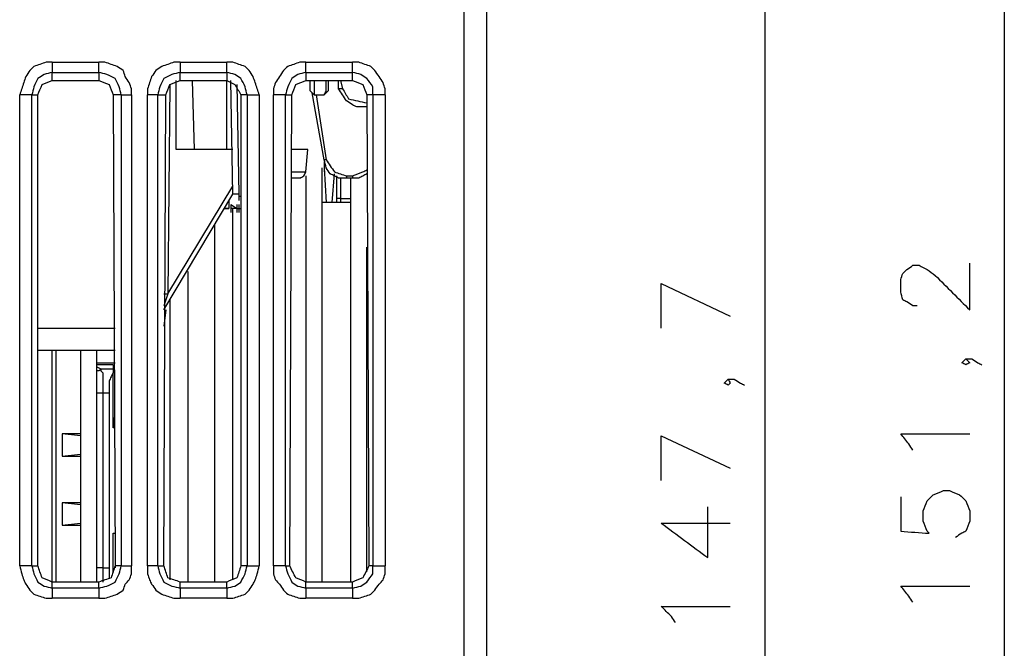
# Model space of a CAD drawing. Units: millimetres. Extents: x 0 to 588, y 0 to 415.
# Drawn here: x 430 to 470, y 277 to 302 of the extents above; entities that cross this region are included whole.
import ezdxf

# ---------------------------------------------------------------- set-up
doc = ezdxf.new("R2010")
doc.units = ezdxf.units.MM
doc.layers.add('3', color=7, linetype='CONTINUOUS', true_color=0xffffff)

msp = doc.modelspace()

# ---------------------------------------------------------------- linework, layer by layer
at = {"layer": '3', "color": 7, "linetype": 'CONTINUOUS'}
for p, q in [((448.917, 326.75), (448.917, 251.417)), ((448, 251.417), (448, 326.5)), ((470.167, 320.917), (470.167, 249.5)), ((460.333, 319.333), (460.333, 249.5)), ((431.083, 300.583), (433, 300.583)), ((436.333, 300.583), (438.25, 300.583)), ((441.5, 300.583), (443.417, 300.583)), ((431.083, 299.833), (431.083, 300.167)), ((431.083, 300.167), (433, 300.167)), ((433, 300.167), (433, 299.833)), ((436.333, 299.833), (436.333, 300.167)), ((436.333, 300.167), (438.25, 300.167)), ((438.25, 300.167), (438.25, 299.833)), ((441.5, 300.167), (441.5, 299.833)), ((441.5, 300.167), (443.417, 300.167)), ((443.417, 299.833), (443.417, 300.167)), ((431.083, 299.833), (433, 299.833)), ((435.917, 299.667), (435.833, 291.083)), ((436.167, 297), (436.167, 299.833)), ((436.333, 299.833), (438.25, 299.833)), ((436.833, 299.833), (436.917, 297)), ((438.25, 297), (438.25, 299.833)), ((438.5, 295.167), (438.417, 299.833)), ((438.667, 299.667), (438.75, 295.167)), ((441.5, 299.833), (443.417, 299.833)), ((441.667, 299.583), (441.667, 299.833)), ((442.833, 299.5), (442.833, 299.833)), ((442.917, 299.833), (443, 299.5)), ((429.75, 279.917), (429.75, 299.25)), ((430.25, 299.25), (430.5, 299.25)), ((430.25, 279.917), (430.25, 299.25)), ((430.5, 279.917), (430.5, 299.25)), ((433.917, 299.25), (433.583, 299.25)), ((433.583, 299.25), (433.667, 279.917)), ((433.917, 299.25), (433.917, 279.917)), ((434.333, 299.25), (434.333, 279.917)), ((435, 279.917), (435, 299.25)), ((435.417, 299.25), (435.75, 299.25)), ((435.417, 279.917), (435.417, 299.25)), ((435.667, 279.917), (435.75, 299.25)), ((438.833, 299.25), (438.833, 279.917)), ((439.083, 299.25), (438.833, 299.25)), ((439.083, 299.25), (439.083, 279.917)), ((439.583, 299.25), (439.583, 279.917)), ((440.167, 279.917), (440.167, 299.25)), ((440.667, 299.25), (440.917, 299.25)), ((440.667, 279.917), (440.667, 299.25)), ((440.833, 279.917), (440.917, 299.25)), ((441.667, 299.417), (441.833, 299.25)), ((442.25, 296.583), (441.75, 299.333)), ((441.833, 299.25), (442.25, 299.25)), ((441.917, 299.25), (442.333, 296.583)), ((442.25, 299.25), (442.417, 299.417)), ((444, 299.25), (444.083, 279.917)), ((444.25, 299.25), (444, 299.25)), ((444.25, 299.25), (444.25, 279.917)), ((444.75, 299.25), (444.75, 279.917)), ((438.5, 297), (436.167, 297)), ((441.5, 296.083), (441.583, 297)), ((442.333, 296.583), (442.25, 296.583)), ((442.25, 296.5), (442.25, 296.083)), ((441.5, 295.917), (441.5, 279.25)), ((442.167, 279.25), (442.167, 296.25)), ((442.25, 296.25), (442.333, 294.833)), ((442.583, 294.833), (442.667, 296)), ((442.75, 295.917), (442.75, 294.833)), ((443.167, 295.917), (443.417, 295.917)), ((443.167, 295.917), (443.167, 295.833)), ((443.417, 295.917), (443.417, 295.833)), ((435.833, 291.083), (438.5, 295.5)), ((442.917, 295.833), (442.917, 295)), ((443.417, 295.833), (443.167, 295.833)), ((443.333, 295.833), (443.333, 279.25)), ((435.667, 290.417), (438.5, 295.167)), ((438.75, 295.333), (438.75, 294.917)), ((438.75, 295.083), (438.833, 295.083)), ((442.167, 294.833), (442.167, 295.083)), ((438.333, 294.917), (438.333, 294.583)), ((438.417, 294.75), (438.417, 294.417)), ((438.417, 294.667), (438.417, 294.583)), ((438.667, 294.75), (438.667, 294.417)), ((438.75, 294.75), (438.75, 294.417)), ((442.583, 294.833), (442.333, 294.833)), ((442.917, 295), (442.75, 295)), ((442.917, 294.833), (442.75, 294.833)), ((442.917, 295), (443.333, 295)), ((443.333, 294.833), (442.917, 294.833)), ((438.167, 294.583), (438.333, 294.583)), ((438.5, 279.333), (438.5, 294.583)), ((437.75, 293.917), (437.75, 279.25)), ((444, 279.667), (444, 293)), ((436.667, 279.25), (436.667, 292)), ((456.083, 291.5), (458.917, 290.167)), ((456.083, 289.667), (456.083, 291.5)), ((435.833, 291.083), (435.667, 290.583)), ((435.917, 290.833), (435.917, 279.333)), ((435.75, 290.417), (435.667, 289.75)), ((430.5, 289.667), (433.667, 289.667)), ((433.667, 288.75), (430.5, 288.75)), ((431.083, 279.25), (431.083, 288.75)), ((431.25, 279.25), (431.25, 288.75)), ((432.25, 288.75), (432.25, 279.25)), ((432.917, 279.25), (432.917, 288.75)), ((432.917, 288.25), (433.667, 288.25)), ((433.583, 288.167), (432.917, 288.167)), ((432.917, 288.083), (433.083, 288)), ((433.083, 288), (433.583, 288)), ((433.583, 288.167), (433.583, 288)), ((433.583, 285.583), (433.583, 287.833)), ((433.167, 287), (433.167, 279.833)), ((433.417, 287), (433.167, 287)), ((433.417, 287), (433.417, 279.833)), ((433.583, 286), (433.583, 285.583)), ((433.667, 285.583), (433.583, 285.583)), ((432.25, 285.25), (431.5, 285.333)), ((431.5, 285.333), (431.5, 284.417)), ((432.25, 285.333), (431.5, 285.333)), ((456.083, 285.25), (458.917, 283.917)), ((456.083, 283.417), (456.083, 285.25)), ((431.5, 284.417), (432.25, 284.5)), ((431.5, 284.417), (432.25, 284.417)), ((432.25, 282.417), (431.5, 282.5)), ((432.25, 282.5), (431.5, 282.5)), ((431.5, 282.5), (431.5, 281.583)), ((431.5, 281.583), (432.25, 281.667)), ((431.5, 281.583), (432.25, 281.583)), ((456.083, 281.667), (458.917, 281.667)), ((433.583, 281.25), (433.667, 281.25)), ((433.583, 279.667), (433.583, 281.25)), ((433.667, 281.25), (433.667, 280.917)), ((433.667, 280.583), (433.667, 279.833)), ((430.25, 279.917), (430.5, 279.917)), ((433.167, 279.833), (433.417, 279.833)), ((433.917, 279.917), (433.667, 279.917)), ((435.417, 279.917), (435.667, 279.917)), ((439.083, 279.917), (438.833, 279.917)), ((440.667, 279.917), (440.833, 279.917)), ((444.25, 279.917), (444.083, 279.917)), ((431.083, 279), (431.083, 279.25)), ((433, 279.25), (431.083, 279.25)), ((433, 279), (431.083, 279)), ((433, 279), (433, 279.25)), ((438.25, 279.25), (436.333, 279.25)), ((436.333, 279), (436.333, 279.25)), ((438.25, 279), (436.333, 279)), ((438.25, 279), (438.25, 279.25)), ((443.417, 279.25), (441.5, 279.25)), ((441.5, 279), (441.5, 279.25)), ((443.417, 279), (441.5, 279)), ((443.417, 279), (443.417, 279.25)), ((433, 278.583), (431.083, 278.583)), ((438.25, 278.583), (436.333, 278.583)), ((443.417, 278.583), (441.5, 278.583))]:
    msp.add_line(p, q, dxfattribs=at)
for points, knots in [([(431.083, 300.583), (431, 300.583), (430.917, 300.583), (430.833, 300.583), (430.75, 300.556), (430.667, 300.528), (430.5, 300.472), (430.417, 300.444), (430.333, 300.417), (430.278, 300.361), (430.222, 300.306), (430.167, 300.25), (430.111, 300.167), (430.056, 300.083), (430, 300), (429.972, 299.917), (429.944, 299.833), (429.889, 299.667), (429.861, 299.583), (429.806, 299.417), (429.778, 299.333), (429.75, 299.25)], [0, 0, 0, 0, 0.118834, 0.118834, 0.118834, 0.244095, 0.244095, 0.369357, 0.369357, 0.369357, 0.481395, 0.481395, 0.481395, 0.624215, 0.624215, 0.624215, 0.749477, 0.749477, 0.874738, 0.874738, 1, 1, 1, 1]), ([(431.083, 300.583), (431.083, 300.5), (431.083, 300.417), (431.083, 300.278), (431.083, 300.222), (431.083, 300.167)], [0, 0, 0, 0, 0.6, 0.6, 1, 1, 1, 1]), ([(434.333, 299.25), (434.333, 299.333), (434.333, 299.417), (434.333, 299.5), (434.306, 299.583), (434.278, 299.667), (434.25, 299.75), (434.194, 299.833), (434.139, 299.917), (434.083, 300), (434.056, 300.083), (434.028, 300.167), (434, 300.25), (433.917, 300.306), (433.833, 300.361), (433.75, 300.417), (433.667, 300.444), (433.583, 300.472), (433.417, 300.528), (433.333, 300.556), (433.25, 300.583), (433.167, 300.583), (433.083, 300.583), (433, 300.583)], [0, 0, 0, 0, 0.116008, 0.116008, 0.116008, 0.238292, 0.238292, 0.238292, 0.377716, 0.377716, 0.377716, 0.5, 0.5, 0.5, 0.639425, 0.639425, 0.639425, 0.761708, 0.761708, 0.883992, 0.883992, 0.883992, 1, 1, 1, 1]), ([(433, 300.167), (433, 300.222), (433, 300.278), (433, 300.417), (433, 300.5), (433, 300.583)], [0, 0, 0, 0, 0.4, 0.4, 1, 1, 1, 1]), ([(436.333, 300.583), (436.25, 300.583), (436.167, 300.583), (436.083, 300.583), (436, 300.556), (435.917, 300.528), (435.75, 300.472), (435.667, 300.444), (435.583, 300.417), (435.5, 300.361), (435.417, 300.306), (435.333, 300.25), (435.278, 300.167), (435.222, 300.083), (435.167, 300), (435.139, 299.917), (435.111, 299.833), (435.056, 299.667), (435.028, 299.583), (435, 299.5), (435, 299.417), (435, 299.333), (435, 299.25)], [0, 0, 0, 0, 0.116008, 0.116008, 0.116008, 0.238292, 0.238292, 0.360575, 0.360575, 0.360575, 0.5, 0.5, 0.5, 0.639425, 0.639425, 0.639425, 0.761708, 0.761708, 0.883992, 0.883992, 0.883992, 1, 1, 1, 1]), ([(436.333, 300.583), (436.333, 300.5), (436.333, 300.417), (436.333, 300.278), (436.333, 300.222), (436.333, 300.167)], [0, 0, 0, 0, 0.6, 0.6, 1, 1, 1, 1]), ([(439.583, 299.25), (439.556, 299.333), (439.528, 299.417), (439.472, 299.583), (439.444, 299.667), (439.389, 299.833), (439.361, 299.917), (439.333, 300), (439.278, 300.083), (439.222, 300.167), (439.167, 300.25), (439.111, 300.306), (439.056, 300.361), (439, 300.417), (438.917, 300.444), (438.833, 300.472), (438.667, 300.528), (438.583, 300.556), (438.5, 300.583), (438.417, 300.583), (438.333, 300.583), (438.25, 300.583)], [0, 0, 0, 0, 0.125262, 0.125262, 0.250523, 0.250523, 0.375785, 0.375785, 0.375785, 0.518605, 0.518605, 0.518605, 0.630643, 0.630643, 0.630643, 0.755905, 0.755905, 0.881166, 0.881166, 0.881166, 1, 1, 1, 1]), ([(438.25, 300.167), (438.25, 300.222), (438.25, 300.278), (438.25, 300.417), (438.25, 300.5), (438.25, 300.583)], [0, 0, 0, 0, 0.4, 0.4, 1, 1, 1, 1]), ([(441.5, 300.583), (441.417, 300.583), (441.333, 300.583), (441.25, 300.583), (441.167, 300.556), (441.083, 300.528), (440.917, 300.472), (440.833, 300.444), (440.75, 300.417), (440.694, 300.361), (440.639, 300.306), (440.583, 300.25), (440.528, 300.167), (440.472, 300.083), (440.361, 299.917), (440.306, 299.833), (440.25, 299.75), (440.222, 299.667), (440.194, 299.583), (440.167, 299.5), (440.167, 299.417), (440.167, 299.333), (440.167, 299.25)], [0, 0, 0, 0, 0.117526, 0.117526, 0.117526, 0.241408, 0.241408, 0.365291, 0.365291, 0.365291, 0.476095, 0.476095, 0.476095, 0.617343, 0.617343, 0.758592, 0.758592, 0.758592, 0.882474, 0.882474, 0.882474, 1, 1, 1, 1]), ([(441.5, 300.167), (441.5, 300.222), (441.5, 300.278), (441.5, 300.417), (441.5, 300.5), (441.5, 300.583)], [0, 0, 0, 0, 0.4, 0.4, 1, 1, 1, 1]), ([(444.75, 299.25), (444.75, 299.333), (444.75, 299.417), (444.75, 299.5), (444.722, 299.583), (444.694, 299.667), (444.667, 299.75), (444.611, 299.833), (444.556, 299.917), (444.444, 300.083), (444.389, 300.167), (444.333, 300.25), (444.278, 300.306), (444.222, 300.361), (444.167, 300.417), (444.083, 300.444), (444, 300.472), (443.833, 300.528), (443.75, 300.556), (443.667, 300.583), (443.583, 300.583), (443.5, 300.583), (443.417, 300.583)], [0, 0, 0, 0, 0.117526, 0.117526, 0.117526, 0.241408, 0.241408, 0.241408, 0.382657, 0.382657, 0.523905, 0.523905, 0.523905, 0.634709, 0.634709, 0.634709, 0.758592, 0.758592, 0.882474, 0.882474, 0.882474, 1, 1, 1, 1]), ([(443.417, 300.167), (443.417, 300.222), (443.417, 300.278), (443.417, 300.417), (443.417, 300.5), (443.417, 300.583)], [0, 0, 0, 0, 0.4, 0.4, 1, 1, 1, 1]), ([(431.083, 300.167), (430.972, 300.139), (430.861, 300.111), (430.75, 300.083), (430.667, 300.028), (430.583, 299.972), (430.5, 299.917), (430.444, 299.806), (430.389, 299.694), (430.333, 299.583), (430.306, 299.472), (430.278, 299.361), (430.25, 299.25)], [0, 0, 0, 0, 0.252581, 0.252581, 0.252581, 0.473457, 0.473457, 0.473457, 0.747419, 0.747419, 0.747419, 1, 1, 1, 1]), ([(433.917, 299.25), (433.889, 299.361), (433.861, 299.472), (433.833, 299.583), (433.778, 299.694), (433.722, 299.806), (433.667, 299.917), (433.556, 299.972), (433.444, 300.028), (433.333, 300.083), (433.222, 300.111), (433.111, 300.139), (433, 300.167)], [0, 0, 0, 0, 0.239848, 0.239848, 0.239848, 0.5, 0.5, 0.5, 0.760152, 0.760152, 0.760152, 1, 1, 1, 1]), ([(436.333, 300.167), (436.222, 300.139), (436.111, 300.111), (436, 300.083), (435.889, 300.028), (435.778, 299.972), (435.667, 299.917), (435.611, 299.806), (435.556, 299.694), (435.5, 299.583), (435.472, 299.472), (435.444, 299.361), (435.417, 299.25)], [0, 0, 0, 0, 0.239848, 0.239848, 0.239848, 0.5, 0.5, 0.5, 0.760152, 0.760152, 0.760152, 1, 1, 1, 1]), ([(439.083, 299.25), (439.056, 299.361), (439.028, 299.472), (439, 299.583), (438.944, 299.694), (438.889, 299.806), (438.833, 299.917), (438.75, 299.972), (438.667, 300.028), (438.583, 300.083), (438.472, 300.111), (438.361, 300.139), (438.25, 300.167)], [0, 0, 0, 0, 0.252581, 0.252581, 0.252581, 0.526543, 0.526543, 0.526543, 0.747419, 0.747419, 0.747419, 1, 1, 1, 1]), ([(441.5, 300.167), (441.389, 300.139), (441.278, 300.111), (441.167, 300.083), (441.083, 300.028), (441, 299.972), (440.917, 299.917), (440.861, 299.806), (440.806, 299.694), (440.75, 299.583), (440.722, 299.472), (440.694, 299.361), (440.667, 299.25)], [0, 0, 0, 0, 0.252581, 0.252581, 0.252581, 0.473457, 0.473457, 0.473457, 0.747419, 0.747419, 0.747419, 1, 1, 1, 1]), ([(444.25, 299.25), (444.25, 299.361), (444.25, 299.472), (444.25, 299.583), (444.167, 299.694), (444.083, 299.806), (444, 299.917), (443.917, 299.972), (443.833, 300.028), (443.75, 300.083), (443.639, 300.111), (443.528, 300.139), (443.417, 300.167)], [0, 0, 0, 0, 0.239111, 0.239111, 0.239111, 0.537999, 0.537999, 0.537999, 0.75353, 0.75353, 0.75353, 1, 1, 1, 1]), ([(430.5, 299.25), (430.556, 299.389), (430.611, 299.528), (430.667, 299.667), (430.806, 299.722), (430.944, 299.778), (431.083, 299.833)], [0, 0, 0, 0, 0.5, 0.5, 0.5, 1, 1, 1, 1]), ([(433, 299.833), (433.139, 299.778), (433.278, 299.722), (433.417, 299.667), (433.472, 299.528), (433.528, 299.389), (433.583, 299.25)], [0, 0, 0, 0, 0.5, 0.5, 0.5, 1, 1, 1, 1]), ([(435.75, 299.25), (435.806, 299.389), (435.861, 299.528), (435.917, 299.667), (436.056, 299.722), (436.194, 299.778), (436.333, 299.833)], [0, 0, 0, 0, 0.5, 0.5, 0.5, 1, 1, 1, 1]), ([(438.25, 299.833), (438.361, 299.778), (438.472, 299.722), (438.583, 299.667), (438.667, 299.528), (438.75, 299.389), (438.833, 299.25)], [0, 0, 0, 0, 0.434058, 0.434058, 0.434058, 1, 1, 1, 1]), ([(440.917, 299.25), (440.972, 299.389), (441.028, 299.528), (441.083, 299.667), (441.222, 299.722), (441.361, 299.778), (441.5, 299.833)], [0, 0, 0, 0, 0.5, 0.5, 0.5, 1, 1, 1, 1]), ([(441.667, 299.417), (441.667, 299.444), (441.667, 299.472), (441.667, 299.611), (441.667, 299.722), (441.667, 299.833)], [0, 0, 0, 0, 0.2, 0.2, 1, 1, 1, 1]), ([(441.833, 299.833), (441.833, 299.694), (441.833, 299.556), (441.833, 299.361), (441.833, 299.306), (441.833, 299.25)], [0, 0, 0, 0, 0.714286, 0.714286, 1, 1, 1, 1]), ([(442.25, 299.25), (442.278, 299.306), (442.306, 299.361), (442.333, 299.417), (442.333, 299.556), (442.333, 299.694), (442.333, 299.833)], [0, 0, 0, 0, 0.309017, 0.309017, 0.309017, 1, 1, 1, 1]), ([(442.417, 299.833), (442.417, 299.722), (442.417, 299.611), (442.417, 299.472), (442.417, 299.444), (442.417, 299.417)], [0, 0, 0, 0, 0.8, 0.8, 1, 1, 1, 1]), ([(443, 299.5), (442.972, 299.5), (442.944, 299.5), (442.889, 299.5), (442.861, 299.5), (442.833, 299.5)], [0, 0, 0, 0, 0.5, 0.5, 1, 1, 1, 1]), ([(444, 298.75), (443.972, 298.75), (443.944, 298.75), (443.806, 298.75), (443.694, 298.75), (443.583, 298.75), (443.528, 298.778), (443.472, 298.806), (443.417, 298.833), (443.333, 298.889), (443.25, 298.944), (443.167, 299), (443.111, 299.083), (443.056, 299.167), (442.944, 299.333), (442.889, 299.417), (442.833, 299.5)], [0, 0, 0, 0, 0.055393, 0.055393, 0.276967, 0.276967, 0.276967, 0.40083, 0.40083, 0.40083, 0.600553, 0.600553, 0.600553, 0.800277, 0.800277, 1, 1, 1, 1]), ([(443, 299.5), (443.083, 299.361), (443.167, 299.222), (443.25, 299.083), (443.5, 299.028), (443.75, 298.972), (444, 298.917)], [0, 0, 0, 0, 0.387426, 0.387426, 0.387426, 1, 1, 1, 1]), ([(443.417, 299.833), (443.556, 299.778), (443.694, 299.722), (443.833, 299.667), (443.889, 299.528), (443.944, 299.389), (444, 299.25)], [0, 0, 0, 0, 0.5, 0.5, 0.5, 1, 1, 1, 1]), ([(430.25, 299.25), (430.194, 299.25), (430.139, 299.25), (429.972, 299.25), (429.861, 299.25), (429.75, 299.25)], [0, 0, 0, 0, 0.333333, 0.333333, 1, 1, 1, 1]), ([(433.917, 299.25), (433.972, 299.25), (434.028, 299.25), (434.167, 299.25), (434.25, 299.25), (434.333, 299.25)], [0, 0, 0, 0, 0.4, 0.4, 1, 1, 1, 1]), ([(435.417, 299.25), (435.361, 299.25), (435.306, 299.25), (435.167, 299.25), (435.083, 299.25), (435, 299.25)], [0, 0, 0, 0, 0.4, 0.4, 1, 1, 1, 1]), ([(439.083, 299.25), (439.139, 299.25), (439.194, 299.25), (439.361, 299.25), (439.472, 299.25), (439.583, 299.25)], [0, 0, 0, 0, 0.333333, 0.333333, 1, 1, 1, 1]), ([(440.667, 299.25), (440.611, 299.25), (440.556, 299.25), (440.389, 299.25), (440.278, 299.25), (440.167, 299.25)], [0, 0, 0, 0, 0.333333, 0.333333, 1, 1, 1, 1]), ([(444.75, 299.25), (444.639, 299.25), (444.528, 299.25), (444.361, 299.25), (444.306, 299.25), (444.25, 299.25)], [0, 0, 0, 0, 0.666667, 0.666667, 1, 1, 1, 1]), ([(441.583, 297), (441.528, 297), (441.472, 297), (441.25, 297), (441.083, 297), (440.917, 297)], [0, 0, 0, 0, 0.25, 0.25, 1, 1, 1, 1]), ([(443.167, 295.833), (443.056, 295.833), (442.944, 295.833), (442.833, 295.833), (442.778, 295.861), (442.722, 295.889), (442.611, 295.944), (442.556, 295.972), (442.5, 296), (442.444, 296.083), (442.389, 296.167), (442.333, 296.25), (442.306, 296.361), (442.278, 296.472), (442.25, 296.583)], [0, 0, 0, 0, 0.246901, 0.246901, 0.246901, 0.384924, 0.384924, 0.522946, 0.522946, 0.522946, 0.7455, 0.7455, 0.7455, 1, 1, 1, 1]), ([(442.333, 296.583), (442.444, 296.417), (442.556, 296.25), (442.667, 296.083), (442.833, 296.028), (443, 295.972), (443.167, 295.917)], [0, 0, 0, 0, 0.532749, 0.532749, 0.532749, 1, 1, 1, 1]), ([(440.917, 296.083), (441.056, 296.083), (441.194, 296.083), (441.389, 296.083), (441.444, 296.083), (441.5, 296.083)], [0, 0, 0, 0, 0.714286, 0.714286, 1, 1, 1, 1]), ([(441.25, 295.833), (441.306, 295.861), (441.361, 295.889), (441.417, 295.917), (441.444, 295.972), (441.472, 296.028), (441.5, 296.083)], [0, 0, 0, 0, 0.5, 0.5, 0.5, 1, 1, 1, 1]), ([(443.417, 295.917), (443.556, 295.972), (443.694, 296.028), (443.833, 296.083), (443.889, 296.111), (443.944, 296.139), (444, 296.167)], [0, 0, 0, 0, 0.7066, 0.7066, 0.7066, 1, 1, 1, 1]), ([(444, 296), (443.944, 295.972), (443.889, 295.944), (443.778, 295.889), (443.722, 295.861), (443.667, 295.833), (443.583, 295.833), (443.5, 295.833), (443.417, 295.833)], [0, 0, 0, 0, 0.299254, 0.299254, 0.598508, 0.598508, 0.598508, 1, 1, 1, 1]), ([(441.25, 295.833), (441.222, 295.833), (441.194, 295.833), (441.083, 295.833), (441, 295.833), (440.917, 295.833)], [0, 0, 0, 0, 0.25, 0.25, 1, 1, 1, 1]), ([(438.75, 295.167), (438.722, 295.167), (438.694, 295.167), (438.639, 295.167), (438.611, 295.167), (438.556, 295.167), (438.528, 295.167), (438.5, 295.167)], [0, 0, 0, 0, 0.333333, 0.333333, 0.666667, 0.666667, 1, 1, 1, 1]), ([(438.417, 294.75), (438.5, 294.694), (438.583, 294.639), (438.667, 294.583), (438.722, 294.583), (438.778, 294.583), (438.833, 294.583)], [0, 0, 0, 0, 0.643211, 0.643211, 0.643211, 1, 1, 1, 1]), ([(442.333, 294.833), (442.306, 294.833), (442.278, 294.833), (442.222, 294.833), (442.194, 294.833), (442.167, 294.833)], [0, 0, 0, 0, 0.5, 0.5, 1, 1, 1, 1]), ([(442.75, 294.833), (442.722, 294.833), (442.694, 294.833), (442.639, 294.833), (442.611, 294.833), (442.583, 294.833)], [0, 0, 0, 0, 0.5, 0.5, 1, 1, 1, 1]), ([(442.917, 295), (442.917, 294.972), (442.917, 294.944), (442.917, 294.889), (442.917, 294.861), (442.917, 294.833)], [0, 0, 0, 0, 0.5, 0.5, 1, 1, 1, 1]), ([(438.333, 294.583), (438.306, 294.583), (438.278, 294.583), (438.222, 294.583), (438.194, 294.583), (438.167, 294.583)], [0, 0, 0, 0, 0.5, 0.5, 1, 1, 1, 1]), ([(438.667, 294.583), (438.611, 294.583), (438.556, 294.583), (438.472, 294.583), (438.444, 294.583), (438.417, 294.583)], [0, 0, 0, 0, 0.666667, 0.666667, 1, 1, 1, 1]), ([(466.583, 290.583), (466.528, 290.583), (466.472, 290.583), (466.417, 290.583), (466.333, 290.639), (466.25, 290.694), (466.167, 290.75), (466.111, 290.778), (466.056, 290.806), (466, 290.833), (465.972, 290.944), (465.944, 291.056), (465.917, 291.167), (465.917, 291.333), (465.917, 291.5), (465.917, 291.667), (465.944, 291.75), (465.972, 291.833), (466, 291.917), (466.056, 291.972), (466.111, 292.028), (466.167, 292.083), (466.25, 292.139), (466.333, 292.194), (466.417, 292.25), (466.5, 292.25), (466.583, 292.25), (466.667, 292.25), (466.778, 292.194), (466.889, 292.139), (467, 292.083), (467.111, 292), (467.222, 291.917), (467.333, 291.833), (467.806, 291.361), (468.278, 290.889), (468.75, 290.417), (468.75, 291.056), (468.75, 291.694), (468.75, 292.333)], [0, 0, 0, 0, 0.022969, 0.022969, 0.022969, 0.064376, 0.064376, 0.064376, 0.090056, 0.090056, 0.090056, 0.137408, 0.137408, 0.137408, 0.206314, 0.206314, 0.206314, 0.242631, 0.242631, 0.242631, 0.275113, 0.275113, 0.275113, 0.316521, 0.316521, 0.316521, 0.350974, 0.350974, 0.350974, 0.402334, 0.402334, 0.402334, 0.459756, 0.459756, 0.459756, 0.735859, 0.735859, 0.735859, 1, 1, 1, 1]), ([(435.667, 291.083), (435.694, 291.083), (435.722, 291.083), (435.778, 291.083), (435.806, 291.083), (435.833, 291.083)], [0, 0, 0, 0, 0.5, 0.5, 1, 1, 1, 1]), ([(468.583, 288.417), (468.639, 288.361), (468.694, 288.306), (468.75, 288.25), (468.694, 288.222), (468.639, 288.194), (468.583, 288.167), (468.528, 288.194), (468.472, 288.222), (468.417, 288.25), (468.472, 288.306), (468.528, 288.361), (468.583, 288.417), (468.667, 288.417), (468.75, 288.417), (468.833, 288.417), (468.917, 288.361), (469, 288.306), (469.083, 288.25), (469.139, 288.222), (469.194, 288.194), (469.25, 288.167)], [0, 0, 0, 0, 0.149095, 0.149095, 0.149095, 0.266965, 0.266965, 0.266965, 0.384835, 0.384835, 0.384835, 0.533931, 0.533931, 0.533931, 0.69207, 0.69207, 0.69207, 0.88213, 0.88213, 0.88213, 1, 1, 1, 1]), ([(433.083, 288), (433.056, 287.972), (433.028, 287.944), (433, 287.917), (432.972, 287.917), (432.944, 287.917), (432.917, 287.917)], [0, 0, 0, 0, 0.585786, 0.585786, 0.585786, 1, 1, 1, 1]), ([(433.083, 288), (433.083, 287.972), (433.083, 287.944), (433.083, 287.917), (433.111, 287.889), (433.139, 287.861), (433.167, 287.833), (433.167, 287.806), (433.167, 287.778), (433.167, 287.722), (433.167, 287.694), (433.167, 287.583), (433.167, 287.5), (433.167, 287.278), (433.167, 287.139), (433.167, 287)], [0, 0, 0, 0, 0.080553, 0.080553, 0.080553, 0.194472, 0.194472, 0.194472, 0.275025, 0.275025, 0.355577, 0.355577, 0.597236, 0.597236, 1, 1, 1, 1]), ([(433.583, 287.833), (433.556, 287.778), (433.528, 287.722), (433.472, 287.611), (433.444, 287.556), (433.417, 287.5), (433.417, 287.417), (433.417, 287.333), (433.417, 287.167), (433.417, 287.083), (433.417, 287)], [0, 0, 0, 0, 0.213525, 0.213525, 0.427051, 0.427051, 0.427051, 0.713525, 0.713525, 1, 1, 1, 1]), ([(433.583, 288), (433.583, 287.972), (433.583, 287.944), (433.583, 287.889), (433.583, 287.861), (433.583, 287.833)], [0, 0, 0, 0, 0.5, 0.5, 1, 1, 1, 1]), ([(458.833, 287.583), (458.861, 287.528), (458.889, 287.472), (458.917, 287.417), (458.889, 287.389), (458.861, 287.361), (458.833, 287.333), (458.778, 287.361), (458.722, 287.389), (458.667, 287.417), (458.722, 287.472), (458.778, 287.528), (458.833, 287.583), (458.917, 287.583), (459, 287.583), (459.083, 287.583), (459.167, 287.528), (459.25, 287.472), (459.333, 287.417), (459.389, 287.389), (459.444, 287.361), (459.5, 287.333)], [0, 0, 0, 0, 0.127365, 0.127365, 0.127365, 0.207917, 0.207917, 0.207917, 0.335282, 0.335282, 0.335282, 0.496388, 0.496388, 0.496388, 0.667265, 0.667265, 0.667265, 0.872635, 0.872635, 0.872635, 1, 1, 1, 1]), ([(433.167, 287), (433.111, 287), (433.056, 287), (432.972, 287), (432.944, 287), (432.917, 287)], [0, 0, 0, 0, 0.666667, 0.666667, 1, 1, 1, 1]), ([(466.417, 284.667), (466.361, 284.75), (466.306, 284.833), (466.25, 284.917), (466.139, 285.056), (466.028, 285.194), (465.917, 285.333), (466.861, 285.333), (467.806, 285.333), (468.75, 285.333)], [0, 0, 0, 0, 0.081928, 0.081928, 0.081928, 0.227425, 0.227425, 0.227425, 1, 1, 1, 1]), ([(465.917, 282.75), (465.917, 282.278), (465.917, 281.806), (465.917, 281.333), (466.306, 281.306), (466.694, 281.278), (467.083, 281.25), (467.056, 281.278), (467.028, 281.306), (467, 281.333), (466.944, 281.472), (466.889, 281.611), (466.833, 281.75), (466.833, 281.889), (466.833, 282.028), (466.833, 282.167), (466.889, 282.306), (466.944, 282.444), (467, 282.583), (467.083, 282.667), (467.167, 282.75), (467.25, 282.833), (467.389, 282.889), (467.528, 282.944), (467.667, 283), (467.75, 283), (467.833, 283), (467.917, 283), (468.056, 282.944), (468.194, 282.889), (468.333, 282.833), (468.417, 282.75), (468.5, 282.667), (468.583, 282.583), (468.639, 282.444), (468.694, 282.306), (468.75, 282.167), (468.75, 282.028), (468.75, 281.889), (468.75, 281.75), (468.694, 281.611), (468.639, 281.472), (468.583, 281.333), (468.528, 281.306), (468.472, 281.278), (468.417, 281.25), (468.333, 281.194), (468.25, 281.139), (468.167, 281.083)], [0, 0, 0, 0, 0.184606, 0.184606, 0.184606, 0.337023, 0.337023, 0.337023, 0.35238, 0.35238, 0.35238, 0.410859, 0.410859, 0.410859, 0.465155, 0.465155, 0.465155, 0.523633, 0.523633, 0.523633, 0.569705, 0.569705, 0.569705, 0.628183, 0.628183, 0.628183, 0.660761, 0.660761, 0.660761, 0.71924, 0.71924, 0.71924, 0.765311, 0.765311, 0.765311, 0.82379, 0.82379, 0.82379, 0.878086, 0.878086, 0.878086, 0.936565, 0.936565, 0.936565, 0.960847, 0.960847, 0.960847, 1, 1, 1, 1]), ([(456.083, 281.667), (456.722, 281.194), (457.361, 280.722), (458, 280.25), (458, 280.944), (458, 281.639), (458, 282.333)], [0, 0, 0, 0, 0.533588, 0.533588, 0.533588, 1, 1, 1, 1]), ([(429.75, 279.917), (429.778, 279.806), (429.806, 279.694), (429.833, 279.583), (429.861, 279.5), (429.889, 279.417), (429.917, 279.333), (429.944, 279.278), (429.972, 279.222), (430, 279.167), (430.056, 279.083), (430.111, 279), (430.167, 278.917), (430.222, 278.861), (430.278, 278.806), (430.333, 278.75), (430.417, 278.722), (430.5, 278.694), (430.667, 278.639), (430.75, 278.611), (430.833, 278.583), (430.917, 278.583), (431, 278.583), (431.083, 278.583)], [0, 0, 0, 0, 0.163098, 0.163098, 0.163098, 0.288188, 0.288188, 0.288188, 0.37664, 0.37664, 0.37664, 0.519265, 0.519265, 0.519265, 0.631149, 0.631149, 0.631149, 0.756239, 0.756239, 0.881329, 0.881329, 0.881329, 1, 1, 1, 1]), ([(430.25, 279.917), (430.194, 279.917), (430.139, 279.917), (429.972, 279.917), (429.861, 279.917), (429.75, 279.917)], [0, 0, 0, 0, 0.333333, 0.333333, 1, 1, 1, 1]), ([(430.25, 279.917), (430.278, 279.806), (430.306, 279.694), (430.333, 279.583), (430.389, 279.472), (430.444, 279.361), (430.5, 279.25), (430.583, 279.194), (430.667, 279.139), (430.75, 279.083), (430.861, 279.056), (430.972, 279.028), (431.083, 279)], [0, 0, 0, 0, 0.252581, 0.252581, 0.252581, 0.526543, 0.526543, 0.526543, 0.747419, 0.747419, 0.747419, 1, 1, 1, 1]), ([(431.083, 279.25), (430.944, 279.306), (430.806, 279.361), (430.667, 279.417), (430.611, 279.583), (430.556, 279.75), (430.5, 279.917)], [0, 0, 0, 0, 0.459888, 0.459888, 0.459888, 1, 1, 1, 1]), ([(433.167, 279.833), (433.111, 279.833), (433.056, 279.833), (432.972, 279.833), (432.944, 279.833), (432.917, 279.833)], [0, 0, 0, 0, 0.666667, 0.666667, 1, 1, 1, 1]), ([(433, 279), (433.111, 279.028), (433.222, 279.056), (433.333, 279.083), (433.444, 279.139), (433.556, 279.194), (433.667, 279.25), (433.722, 279.361), (433.778, 279.472), (433.833, 279.583), (433.861, 279.694), (433.889, 279.806), (433.917, 279.917)], [0, 0, 0, 0, 0.239848, 0.239848, 0.239848, 0.5, 0.5, 0.5, 0.760152, 0.760152, 0.760152, 1, 1, 1, 1]), ([(433, 278.583), (433.083, 278.583), (433.167, 278.583), (433.25, 278.583), (433.333, 278.611), (433.417, 278.639), (433.583, 278.694), (433.667, 278.722), (433.75, 278.75), (433.833, 278.806), (433.917, 278.861), (434, 278.917), (434.028, 279), (434.056, 279.083), (434.083, 279.167), (434.139, 279.222), (434.194, 279.278), (434.25, 279.333), (434.278, 279.417), (434.306, 279.5), (434.333, 279.583), (434.333, 279.694), (434.333, 279.806), (434.333, 279.917)], [0, 0, 0, 0, 0.115017, 0.115017, 0.115017, 0.236256, 0.236256, 0.357494, 0.357494, 0.357494, 0.495728, 0.495728, 0.495728, 0.616966, 0.616966, 0.616966, 0.725405, 0.725405, 0.725405, 0.846644, 0.846644, 0.846644, 1, 1, 1, 1]), ([(433.667, 279.917), (433.611, 279.75), (433.556, 279.583), (433.5, 279.417), (433.333, 279.361), (433.167, 279.306), (433, 279.25)], [0, 0, 0, 0, 0.5, 0.5, 0.5, 1, 1, 1, 1]), ([(433.167, 279.833), (433.167, 279.722), (433.167, 279.611), (433.167, 279.417), (433.167, 279.333), (433.167, 279.25)], [0, 0, 0, 0, 0.571429, 0.571429, 1, 1, 1, 1]), ([(433.417, 279.833), (433.417, 279.75), (433.417, 279.667), (433.417, 279.528), (433.417, 279.472), (433.417, 279.417)], [0, 0, 0, 0, 0.6, 0.6, 1, 1, 1, 1]), ([(433.917, 279.917), (433.972, 279.917), (434.028, 279.917), (434.167, 279.917), (434.25, 279.917), (434.333, 279.917)], [0, 0, 0, 0, 0.4, 0.4, 1, 1, 1, 1]), ([(435, 279.917), (435, 279.806), (435, 279.694), (435, 279.583), (435.028, 279.5), (435.056, 279.417), (435.083, 279.333), (435.111, 279.278), (435.139, 279.222), (435.167, 279.167), (435.222, 279.083), (435.278, 279), (435.333, 278.917), (435.417, 278.861), (435.5, 278.806), (435.583, 278.75), (435.667, 278.722), (435.75, 278.694), (435.917, 278.639), (436, 278.611), (436.083, 278.583), (436.167, 278.583), (436.25, 278.583), (436.333, 278.583)], [0, 0, 0, 0, 0.154238, 0.154238, 0.154238, 0.276173, 0.276173, 0.276173, 0.362395, 0.362395, 0.362395, 0.501423, 0.501423, 0.501423, 0.640451, 0.640451, 0.640451, 0.762386, 0.762386, 0.884322, 0.884322, 0.884322, 1, 1, 1, 1]), ([(435.417, 279.917), (435.361, 279.917), (435.306, 279.917), (435.167, 279.917), (435.083, 279.917), (435, 279.917)], [0, 0, 0, 0, 0.4, 0.4, 1, 1, 1, 1]), ([(435.417, 279.917), (435.444, 279.806), (435.472, 279.694), (435.5, 279.583), (435.556, 279.472), (435.611, 279.361), (435.667, 279.25), (435.778, 279.194), (435.889, 279.139), (436, 279.083), (436.111, 279.056), (436.222, 279.028), (436.333, 279)], [0, 0, 0, 0, 0.239848, 0.239848, 0.239848, 0.5, 0.5, 0.5, 0.760152, 0.760152, 0.760152, 1, 1, 1, 1]), ([(436.333, 279.25), (436.167, 279.306), (436, 279.361), (435.833, 279.417), (435.778, 279.583), (435.722, 279.75), (435.667, 279.917)], [0, 0, 0, 0, 0.5, 0.5, 0.5, 1, 1, 1, 1]), ([(438.25, 279), (438.361, 279.028), (438.472, 279.056), (438.583, 279.083), (438.667, 279.139), (438.75, 279.194), (438.833, 279.25), (438.889, 279.361), (438.944, 279.472), (439, 279.583), (439.028, 279.694), (439.056, 279.806), (439.083, 279.917)], [0, 0, 0, 0, 0.252581, 0.252581, 0.252581, 0.473457, 0.473457, 0.473457, 0.747419, 0.747419, 0.747419, 1, 1, 1, 1]), ([(438.25, 278.583), (438.333, 278.583), (438.417, 278.583), (438.5, 278.583), (438.583, 278.611), (438.667, 278.639), (438.833, 278.694), (438.917, 278.722), (439, 278.75), (439.056, 278.806), (439.111, 278.861), (439.167, 278.917), (439.222, 279), (439.278, 279.083), (439.333, 279.167), (439.361, 279.222), (439.389, 279.278), (439.417, 279.333), (439.444, 279.417), (439.472, 279.5), (439.5, 279.583), (439.528, 279.694), (439.556, 279.806), (439.583, 279.917)], [0, 0, 0, 0, 0.118671, 0.118671, 0.118671, 0.243761, 0.243761, 0.368851, 0.368851, 0.368851, 0.480735, 0.480735, 0.480735, 0.62336, 0.62336, 0.62336, 0.711812, 0.711812, 0.711812, 0.836902, 0.836902, 0.836902, 1, 1, 1, 1]), ([(438.833, 279.917), (438.778, 279.75), (438.722, 279.583), (438.667, 279.417), (438.528, 279.361), (438.389, 279.306), (438.25, 279.25)], [0, 0, 0, 0, 0.540112, 0.540112, 0.540112, 1, 1, 1, 1]), ([(439.083, 279.917), (439.139, 279.917), (439.194, 279.917), (439.361, 279.917), (439.472, 279.917), (439.583, 279.917)], [0, 0, 0, 0, 0.333333, 0.333333, 1, 1, 1, 1]), ([(440.167, 279.917), (440.167, 279.806), (440.167, 279.694), (440.167, 279.583), (440.194, 279.5), (440.222, 279.417), (440.25, 279.333), (440.306, 279.278), (440.361, 279.222), (440.417, 279.167), (440.472, 279.083), (440.528, 279), (440.583, 278.917), (440.639, 278.861), (440.694, 278.806), (440.75, 278.75), (440.833, 278.722), (440.917, 278.694), (441.083, 278.639), (441.167, 278.611), (441.25, 278.583), (441.333, 278.583), (441.417, 278.583), (441.5, 278.583)], [0, 0, 0, 0, 0.155344, 0.155344, 0.155344, 0.278155, 0.278155, 0.278155, 0.388, 0.388, 0.388, 0.528026, 0.528026, 0.528026, 0.637871, 0.637871, 0.637871, 0.760681, 0.760681, 0.883492, 0.883492, 0.883492, 1, 1, 1, 1]), ([(440.667, 279.917), (440.611, 279.917), (440.556, 279.917), (440.389, 279.917), (440.278, 279.917), (440.167, 279.917)], [0, 0, 0, 0, 0.333333, 0.333333, 1, 1, 1, 1]), ([(440.667, 279.917), (440.694, 279.806), (440.722, 279.694), (440.75, 279.583), (440.806, 279.472), (440.861, 279.361), (440.917, 279.25), (441, 279.194), (441.083, 279.139), (441.167, 279.083), (441.278, 279.056), (441.389, 279.028), (441.5, 279)], [0, 0, 0, 0, 0.252581, 0.252581, 0.252581, 0.526543, 0.526543, 0.526543, 0.747419, 0.747419, 0.747419, 1, 1, 1, 1]), ([(441.5, 279.25), (441.361, 279.306), (441.222, 279.361), (441.083, 279.417), (441, 279.583), (440.917, 279.75), (440.833, 279.917)], [0, 0, 0, 0, 0.445299, 0.445299, 0.445299, 1, 1, 1, 1]), ([(443.417, 279), (443.528, 279.028), (443.639, 279.056), (443.75, 279.083), (443.833, 279.139), (443.917, 279.194), (444, 279.25), (444.083, 279.361), (444.167, 279.472), (444.25, 279.583), (444.25, 279.694), (444.25, 279.806), (444.25, 279.917)], [0, 0, 0, 0, 0.24647, 0.24647, 0.24647, 0.462001, 0.462001, 0.462001, 0.760889, 0.760889, 0.760889, 1, 1, 1, 1]), ([(443.417, 278.583), (443.5, 278.583), (443.583, 278.583), (443.667, 278.583), (443.75, 278.611), (443.833, 278.639), (444, 278.694), (444.083, 278.722), (444.167, 278.75), (444.222, 278.806), (444.278, 278.861), (444.333, 278.917), (444.389, 279), (444.444, 279.083), (444.5, 279.167), (444.556, 279.222), (444.611, 279.278), (444.667, 279.333), (444.694, 279.417), (444.722, 279.5), (444.75, 279.583), (444.75, 279.694), (444.75, 279.806), (444.75, 279.917)], [0, 0, 0, 0, 0.116508, 0.116508, 0.116508, 0.239319, 0.239319, 0.362129, 0.362129, 0.362129, 0.471974, 0.471974, 0.471974, 0.612, 0.612, 0.612, 0.721845, 0.721845, 0.721845, 0.844656, 0.844656, 0.844656, 1, 1, 1, 1]), ([(444.083, 279.917), (444, 279.75), (443.917, 279.583), (443.833, 279.417), (443.694, 279.361), (443.556, 279.306), (443.417, 279.25)], [0, 0, 0, 0, 0.554701, 0.554701, 0.554701, 1, 1, 1, 1]), ([(444.25, 279.917), (444.306, 279.917), (444.361, 279.917), (444.528, 279.917), (444.639, 279.917), (444.75, 279.917)], [0, 0, 0, 0, 0.333333, 0.333333, 1, 1, 1, 1]), ([(431.083, 279), (431.083, 278.944), (431.083, 278.889), (431.083, 278.75), (431.083, 278.667), (431.083, 278.583)], [0, 0, 0, 0, 0.4, 0.4, 1, 1, 1, 1]), ([(433, 279), (433, 278.944), (433, 278.889), (433, 278.75), (433, 278.667), (433, 278.583)], [0, 0, 0, 0, 0.4, 0.4, 1, 1, 1, 1]), ([(436.333, 279), (436.333, 278.944), (436.333, 278.889), (436.333, 278.75), (436.333, 278.667), (436.333, 278.583)], [0, 0, 0, 0, 0.4, 0.4, 1, 1, 1, 1]), ([(438.25, 279), (438.25, 278.944), (438.25, 278.889), (438.25, 278.75), (438.25, 278.667), (438.25, 278.583)], [0, 0, 0, 0, 0.4, 0.4, 1, 1, 1, 1]), ([(441.5, 279), (441.5, 278.944), (441.5, 278.889), (441.5, 278.75), (441.5, 278.667), (441.5, 278.583)], [0, 0, 0, 0, 0.4, 0.4, 1, 1, 1, 1]), ([(443.417, 279), (443.417, 278.944), (443.417, 278.889), (443.417, 278.75), (443.417, 278.667), (443.417, 278.583)], [0, 0, 0, 0, 0.4, 0.4, 1, 1, 1, 1]), ([(466.417, 278.417), (466.361, 278.5), (466.306, 278.583), (466.25, 278.667), (466.139, 278.806), (466.028, 278.944), (465.917, 279.083), (466.861, 279.083), (467.806, 279.083), (468.75, 279.083)], [0, 0, 0, 0, 0.081928, 0.081928, 0.081928, 0.227425, 0.227425, 0.227425, 1, 1, 1, 1]), ([(456.667, 277.583), (456.611, 277.667), (456.556, 277.75), (456.5, 277.833), (456.361, 277.972), (456.222, 278.111), (456.083, 278.25), (457.028, 278.25), (457.972, 278.25), (458.917, 278.25)], [0, 0, 0, 0, 0.080703, 0.080703, 0.080703, 0.238976, 0.238976, 0.238976, 1, 1, 1, 1])]:
    msp.add_open_spline(points, degree=3, knots=knots, dxfattribs=at)

doc.saveas('drawing.dxf')
